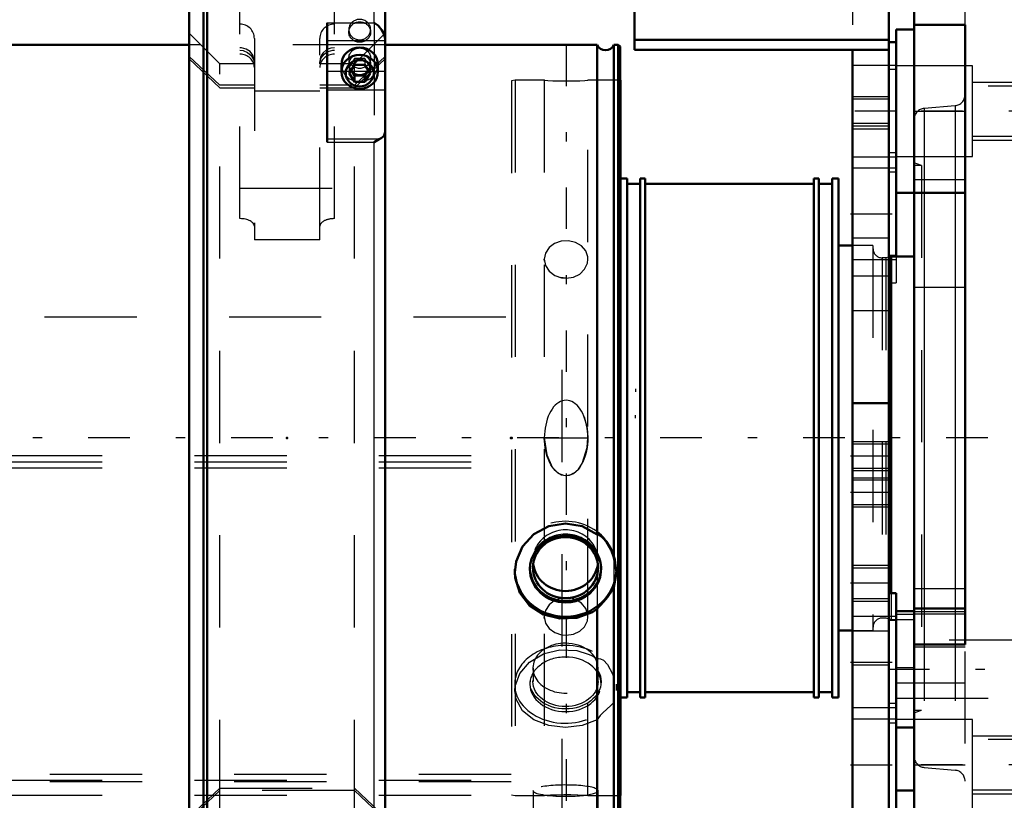
# Model space of a CAD drawing. Units: inches. Extents: x 19 to 243, y 19 to 234.
# Drawn here: x 75 to 86, y 165 to 174 of the extents above; entities that cross this region are included whole.
import ezdxf

# ---------------------------------------------------------------- set-up
doc = ezdxf.new("R2010")
doc.units = ezdxf.units.IN
doc.header["$MEASUREMENT"] = 0
doc.linetypes.add('Center', pattern=[1.5, 0.45, -0.5, 0.05, -0.5])
doc.linetypes.add('Dashed', pattern=[2, 1, -1])
for name, color, linetype, lineweight in [('2d ConnectionPoints', 7, 'Continuous', 50), ('AM_0', 7, 'Continuous', 50), ('AM_4', 3, 'Continuous', 25), ('AM_5', 3, 'Continuous', 25), ('AM_7', 7, 'Center', 25), ('AM_9', 6, 'Dashed', 25)]:
    doc.layers.add(name, color=color, linetype=linetype, lineweight=lineweight)

# ---------------------------------------------------------------- blocks, each defined once
blk = doc.blocks.new('118_0543204010_SH5_GS_0_in_LKQGH_1_1_GN_Wire_Rope_Hoist_900')
at = {"layer": 'AM_0'}
for p, q in [((81.809, 177.006), (81.809, 173.34)), ((84.565, 177.006), (84.565, 162.833)), ((81.809, 173.448), (84.565, 173.448)), ((81.809, 173.34), (84.565, 173.34)), ((84.171, 173.34), (84.171, 162.833)), ((84.643, 173.424), (84.565, 173.424)), ((84.643, 171.79), (84.643, 171.112)), ((84.565, 169.51), (84.171, 169.51)), ((84.643, 167.45), (84.565, 167.45)), ((84.643, 167.45), (84.643, 167.254)), ((84.643, 165.994), (84.643, 165.517))]:
    blk.add_line(p, q, dxfattribs=at)
at = {"layer": 'AM_4'}
for p, q in [((84.643, 172.225), (84.565, 172.225)), ((84.643, 171.112), (84.565, 171.112)), ((84.643, 166.252), (84.565, 166.252))]:
    blk.add_line(p, q, dxfattribs=at)
at = {"layer": 'AM_5'}
for p, q in [((84.171, 172.833), (84.565, 172.833)), ((84.171, 172.518), (84.565, 172.518)), ((84.171, 169.093), (84.565, 169.093)), ((84.171, 168.778), (84.565, 168.778)), ((84.171, 168.699), (84.565, 168.699)), ((84.171, 168.384), (84.565, 168.384)), ((84.171, 167.754), (84.565, 167.754)), ((84.171, 167.361), (84.565, 167.361))]:
    blk.add_line(p, q, dxfattribs=at)
at = {"layer": 'AM_7'}
for p, q in [((84.647, 172.676), (84.151, 172.676)), ((84.151, 171.562), (84.647, 171.562)), ((84.584, 168.935), (84.151, 168.935)), ((84.584, 168.542), (84.151, 168.542)), ((84.584, 167.557), (84.151, 167.557)), ((84.151, 166.702), (84.647, 166.702)), ((84.151, 165.589), (84.647, 165.589))]:
    blk.add_line(p, q, dxfattribs=at)
at = {"layer": 'AM_9'}
for p, q in [((84.171, 176.613), (84.171, 173.34)), ((84.643, 173.424), (84.643, 171.79)), ((84.643, 173.17), (84.171, 173.17)), ((84.643, 173.126), (84.565, 173.126)), ((84.565, 172.806), (84.171, 172.806)), ((84.171, 172.545), (84.565, 172.545)), ((84.565, 172.479), (84.171, 172.479)), ((84.171, 172.181), (84.643, 172.181)), ((84.643, 172.056), (84.171, 172.056)), ((84.643, 172.013), (84.565, 172.013)), ((84.565, 171.298), (84.171, 171.298)), ((84.643, 171.112), (84.643, 170.814)), ((84.171, 171.068), (84.643, 171.068)), ((84.565, 170.885), (84.171, 170.885)), ((84.565, 170.814), (84.643, 170.814)), ((84.565, 170.51), (84.171, 170.51)), ((84.565, 169.066), (84.171, 169.066)), ((84.171, 168.805), (84.565, 168.805)), ((84.565, 168.673), (84.171, 168.673)), ((84.171, 168.411), (84.565, 168.411)), ((84.565, 167.722), (84.171, 167.722)), ((84.171, 167.393), (84.565, 167.393)), ((84.643, 167.254), (84.643, 165.994)), ((84.643, 167.196), (84.171, 167.196)), ((84.643, 167.153), (84.565, 167.153)), ((84.565, 167.038), (84.171, 167.038)), ((84.565, 166.669), (84.171, 166.669)), ((84.171, 166.208), (84.643, 166.208)), ((84.643, 166.083), (84.171, 166.083)), ((84.643, 166.04), (84.565, 166.04)), ((84.643, 165.517), (84.643, 164.841))]:
    blk.add_line(p, q, dxfattribs=at)
blk = doc.blocks.new('119_0543003220_SH5_L2_0_in_LKQGH_1_1_GN_Wire_Rope_Hoist_900')
at = {"layer": 'AM_5'}
for p, q in [((81.817, 169.663), (81.817, 169.633)), ((81.817, 169.348), (81.817, 169.378))]:
    blk.add_line(p, q, dxfattribs=at)
at = {"layer": 'AM_9'}
for p, q in [((55.413, 170.447), (81.022, 170.447)), ((81.022, 164.871), (81.022, 170.447)), ((55.038, 168.942), (81.022, 168.942)), ((55.038, 168.875), (81.022, 168.875)), ((55.038, 168.808), (81.022, 168.808)), ((55.47, 165.488), (81.022, 165.488)), ((55.038, 165.422), (81.022, 165.422)), ((55.47, 165.407), (81.022, 165.407)), ((55.038, 165.259), (81.022, 165.259))]:
    blk.add_line(p, q, dxfattribs=at)
blk = doc.blocks.new('120_0543001430_SH5_G6_0_in_LKQGH_1_1_GN_Wire_Rope_Hoist_900')
at = {"layer": 'AM_0'}
for p, q in [((77.136, 174.201), (76.979, 174.201)), ((76.979, 164.064), (76.979, 174.201)), ((77.176, 174.24), (77.136, 174.201)), ((77.136, 173.908), (77.136, 174.201)), ((77.53, 174.24), (77.176, 174.24)), ((77.176, 173.945), (77.176, 174.24)), ((77.53, 174.24), (77.53, 173.868)), ((78.987, 174.24), (78.698, 174.24)), ((79.105, 164.196), (79.105, 174.122)), ((78.554, 173.868), (78.554, 174.054)), ((76.979, 173.908), (77.136, 173.908)), ((77.136, 173.881), (76.979, 173.881)), ((77.136, 173.908), (77.176, 173.945)), ((77.176, 173.918), (77.136, 173.881)), ((77.136, 164.064), (77.136, 173.881)), ((77.176, 173.945), (77.53, 173.945)), ((77.53, 173.918), (77.176, 173.918)), ((77.176, 164.025), (77.176, 173.918)), ((77.53, 173.868), (78.554, 173.868)), ((78.554, 173.945), (78.987, 173.945)), ((78.987, 173.918), (78.554, 173.918)), ((78.475, 173.633), (78.475, 172.339)), ((78.632, 173.181), (78.632, 173.102)), ((78.772, 173.179), (78.716, 173.087)), ((78.736, 173.121), (78.772, 173.062)), ((78.772, 173.179), (78.886, 173.179)), ((78.943, 173.087), (78.886, 173.179)), ((78.886, 173.062), (78.922, 173.121)), ((79.026, 173.102), (79.026, 173.181)), ((78.716, 173.087), (78.772, 172.994)), ((78.772, 173.062), (78.886, 173.062)), ((78.772, 173.062), (78.772, 172.994)), ((78.886, 172.994), (78.943, 173.087)), ((78.886, 173.062), (78.886, 172.994)), ((78.772, 172.994), (78.886, 172.994)), ((76.979, 164.064), (77.136, 164.064)), ((77.136, 164.064), (77.176, 164.025)), ((78.475, 164.121), (78.475, 164.025)), ((78.475, 164.119), (79.009, 164.119)), ((79.047, 164.126), (79.009, 164.119)), ((77.176, 164.025), (78.475, 164.025))]:
    blk.add_line(p, q, dxfattribs=at)
for points in [[(78.987, 173.945), (79.012, 173.943), (79.049, 173.929), (79.079, 173.904), (79.098, 173.871), (79.105, 173.835), (79.105, 173.834)], [(79.105, 173.807), (79.104, 173.822), (79.092, 173.857), (79.069, 173.887), (79.036, 173.908), (78.998, 173.918), (78.987, 173.918)], [(79.105, 173.454), (79.103, 173.475), (79.094, 173.509), (79.07, 173.554), (79.028, 173.603), (78.987, 173.632), (78.987, 173.633)], [(78.987, 172.339), (78.987, 172.339), (79.04, 172.373), (79.047, 172.376)], [(79.047, 172.376), (79.06, 172.382), (79.09, 172.405), (79.105, 172.446)], [(79.105, 164.196), (79.103, 164.181), (79.084, 164.149), (79.058, 164.13), (79.047, 164.126)], [(79.009, 164.119), (79.007, 164.119), (78.987, 164.121), (78.987, 164.121)]]:
    blk.add_lwpolyline(points, dxfattribs=at)
blk.add_arc((78.987, 174.122), 0.118, 0, 90, dxfattribs=at)
for centre, major_axis, start_param, end_param in [((78.829, 173.181), (-0.197, 0), 3.141593, 6.283185), ((78.829, 164.275), (-0.197, 0), 1.007756, 2.133837), ((78.829, 164.26), (-0.152, 0), 1.406284, 1.735309)]:
    blk.add_ellipse(centre, major_axis=major_axis, ratio=0.939693, start_param=start_param, end_param=end_param, dxfattribs=at)
for centre, major_axis in [((78.829, 173.102), (-0.197, 0)), ((78.829, 173.087), (0.152, 0))]:
    blk.add_ellipse(centre, major_axis=major_axis, ratio=0.939693, dxfattribs=at)
at = {"layer": 'AM_4'}
for p, q in [((78.987, 173.945), (78.987, 174.24)), ((78.987, 173.633), (78.987, 173.918)), ((78.475, 173.633), (78.987, 173.633)), ((78.475, 173.44), (79.105, 173.44)), ((78.475, 173.109), (78.632, 173.109)), ((79.026, 173.109), (79.105, 173.109)), ((78.475, 172.907), (79.105, 172.907)), ((78.475, 172.376), (79.047, 172.376)), ((78.475, 172.339), (78.987, 172.339)), ((78.987, 164.121), (78.987, 172.339)), ((78.475, 164.121), (78.987, 164.121))]:
    blk.add_line(p, q, dxfattribs=at)
at = {"layer": 'AM_9'}
for p, q in [((78.554, 174.054), (78.554, 174.24)), ((78.698, 174.24), (78.554, 174.24)), ((77.136, 173.908), (77.136, 173.881)), ((77.176, 173.945), (77.176, 173.918)), ((77.53, 171.511), (77.53, 173.868)), ((78.554, 171.511), (78.554, 173.868)), ((78.987, 173.945), (78.987, 173.918)), ((78.711, 173.56), (78.711, 173.533)), ((78.947, 173.533), (78.947, 173.56)), ((78.987, 173.633), (78.987, 172.339)), ((77.313, 173.188), (76.979, 173.522)), ((77.688, 173.463), (77.688, 171.281)), ((78.396, 171.281), (78.396, 173.463)), ((79.105, 173.522), (78.771, 173.188)), ((77.313, 172.956), (76.979, 173.27)), ((76.979, 173.243), (77.313, 172.929)), ((78.711, 173.25), (78.711, 173.181)), ((78.772, 173.247), (78.716, 173.154)), ((79.105, 173.27), (78.771, 172.956)), ((78.771, 172.929), (79.105, 173.243)), ((78.886, 173.247), (78.772, 173.247)), ((78.772, 173.247), (78.772, 173.179)), ((78.943, 173.154), (78.886, 173.247)), ((78.886, 173.247), (78.886, 173.179)), ((78.947, 173.181), (78.947, 173.25)), ((77.688, 173.188), (77.313, 173.188)), ((77.313, 165.077), (77.313, 173.188)), ((78.771, 173.188), (78.396, 173.188)), ((78.716, 173.154), (78.716, 173.087)), ((78.716, 173.154), (78.736, 173.121)), ((78.771, 165.077), (78.771, 173.188)), ((78.922, 173.121), (78.943, 173.154)), ((78.943, 173.154), (78.943, 173.087)), ((78.632, 173.109), (79.026, 173.109)), ((77.688, 172.956), (77.313, 172.956)), ((77.313, 172.929), (77.688, 172.929)), ((78.771, 172.956), (78.396, 172.956)), ((78.396, 172.929), (78.771, 172.929)), ((78.396, 172.892), (77.688, 172.892)), ((77.53, 171.839), (78.554, 171.839)), ((78.396, 171.281), (77.688, 171.281)), ((76.979, 165.022), (77.313, 165.336)), ((77.313, 165.336), (78.771, 165.336)), ((78.771, 165.336), (79.105, 165.022)), ((77.313, 165.309), (76.979, 164.995)), ((78.771, 165.309), (77.313, 165.309)), ((79.105, 164.995), (78.771, 165.309)), ((76.979, 164.743), (77.313, 165.077)), ((77.313, 165.077), (78.771, 165.077)), ((78.771, 165.077), (79.105, 164.743)), ((77.995, 164.629), (78.146, 164.756)), ((78.146, 164.756), (78.146, 164.562)), ((78.146, 164.756), (78.449, 164.756)), ((78.449, 164.756), (78.449, 164.562)), ((78.449, 164.756), (78.601, 164.629)), ((78.711, 164.732), (78.711, 164.705)), ((78.947, 164.705), (78.947, 164.732)), ((77.995, 164.629), (77.995, 164.435)), ((78.146, 164.501), (77.995, 164.629)), ((78.14, 164.665), (78.14, 164.629)), ((78.601, 164.629), (78.449, 164.501)), ((78.455, 164.629), (78.455, 164.665)), ((79.105, 164.667), (78.475, 164.667)), ((78.475, 164.667), (78.475, 164.121)), ((78.475, 164.657), (79.105, 164.657)), ((78.601, 164.629), (78.601, 164.435)), ((78.071, 164.486), (77.995, 164.435)), ((78.146, 164.562), (78.071, 164.486)), ((78.298, 164.549), (78.146, 164.562)), ((78.146, 164.501), (78.146, 164.308)), ((78.449, 164.501), (78.146, 164.501)), ((78.449, 164.562), (78.298, 164.549)), ((78.525, 164.486), (78.449, 164.562)), ((78.449, 164.501), (78.449, 164.308)), ((78.475, 164.563), (79.105, 164.563)), ((78.601, 164.435), (78.525, 164.486)), ((77.136, 164.384), (76.979, 164.384)), ((77.176, 164.347), (77.136, 164.384)), ((77.995, 164.435), (78.071, 164.358)), ((78.062, 164.422), (78.062, 164.353)), ((78.525, 164.358), (78.601, 164.435)), ((78.534, 164.353), (78.534, 164.422)), ((78.711, 164.423), (78.711, 164.354)), ((78.772, 164.42), (78.716, 164.327)), ((78.886, 164.42), (78.772, 164.42)), ((78.772, 164.42), (78.772, 164.352)), ((78.943, 164.327), (78.886, 164.42)), ((78.886, 164.42), (78.886, 164.352)), ((78.947, 164.354), (78.947, 164.423)), ((76.979, 164.357), (77.136, 164.357)), ((77.136, 164.357), (77.176, 164.32)), ((78.987, 164.347), (77.176, 164.347)), ((77.176, 164.32), (78.987, 164.32)), ((77.865, 164.343), (77.865, 164.122)), ((78.071, 164.358), (78.146, 164.308)), ((78.146, 164.308), (78.298, 164.295)), ((78.298, 164.295), (78.449, 164.308)), ((78.449, 164.308), (78.475, 164.322)), ((78.475, 164.322), (78.525, 164.358)), ((78.632, 164.354), (78.632, 164.275)), ((78.772, 164.352), (78.716, 164.26)), ((78.716, 164.327), (78.716, 164.26)), ((78.716, 164.327), (78.772, 164.235)), ((78.731, 164.122), (78.731, 164.343)), ((78.772, 164.352), (78.886, 164.352)), ((78.943, 164.26), (78.886, 164.352)), ((78.886, 164.235), (78.943, 164.327)), ((78.943, 164.327), (78.943, 164.26)), ((79.023, 164.352), (78.987, 164.347)), ((79.026, 164.275), (79.026, 164.354)), ((78.475, 164.233), (79.105, 164.233)), ((78.716, 164.26), (78.772, 164.167)), ((78.772, 164.235), (78.886, 164.235)), ((78.772, 164.235), (78.772, 164.167)), ((78.772, 164.167), (78.886, 164.167)), ((78.886, 164.167), (78.943, 164.26)), ((78.886, 164.235), (78.886, 164.167)), ((78.01, 164.112), (78.01, 164.078)), ((78.14, 164.078), (78.14, 164.061)), ((78.455, 164.061), (78.455, 164.078)), ((78.475, 164.132), (78.987, 164.132)), ((78.475, 164.129), (79.013, 164.129)), ((78.475, 164.126), (79.047, 164.126)), ((78.585, 164.078), (78.585, 164.112)), ((78.167, 164.018), (78.19, 164.001)), ((78.406, 164.001), (78.429, 164.018))]:
    blk.add_line(p, q, dxfattribs=at)
for points in [[(77.688, 173.215), (77.686, 173.233), (77.671, 173.281), (77.64, 173.321), (77.597, 173.349), (77.546, 173.363), (77.53, 173.363)], [(77.53, 173.336), (77.566, 173.333), (77.614, 173.313), (77.654, 173.28), (77.679, 173.237), (77.688, 173.188)], [(78.474, 173.343), (78.469, 173.34), (78.429, 173.306), (78.404, 173.263), (78.396, 173.215)], [(78.554, 173.363), (78.517, 173.359), (78.474, 173.343)], [(78.474, 173.316), (78.486, 173.322), (78.537, 173.336), (78.554, 173.336)], [(78.396, 173.188), (78.397, 173.205), (78.412, 173.253), (78.443, 173.293), (78.474, 173.316)], [(78.298, 164.744), (78.246, 164.739), (78.199, 164.726), (78.164, 164.706), (78.144, 164.682), (78.14, 164.665)], [(78.455, 164.665), (78.455, 164.666), (78.446, 164.692), (78.42, 164.715), (78.38, 164.732), (78.331, 164.742), (78.298, 164.744)], [(78.14, 164.665), (78.141, 164.657), (78.156, 164.632), (78.187, 164.612), (78.23, 164.598), (78.281, 164.592), (78.334, 164.593), (78.383, 164.603), (78.422, 164.619), (78.447, 164.641), (78.455, 164.665)], [(78.987, 164.32), (78.998, 164.32), (79.037, 164.33), (79.058, 164.342), (79.085, 164.369), (79.101, 164.403), (79.105, 164.431)], [(79.105, 164.458), (79.105, 164.453), (79.097, 164.417), (79.076, 164.385), (79.058, 164.369), (79.023, 164.352)], [(79.014, 164.129), (79.044, 164.133), (79.079, 164.154), (79.098, 164.182), (79.105, 164.211), (79.105, 164.219)]]:
    blk.add_lwpolyline(points, dxfattribs=at)
for centre, start, end in [((77.53, 173.463), 0, 90), ((78.554, 173.463), 90, 180)]:
    blk.add_arc(centre, 0.157, start, end, dxfattribs=at)
for centre, major_axis, ratio, start_param, end_param in [((78.829, 173.56), (0.118, 0), 0.939693, 1.570796, 6.283185), ((78.829, 173.56), (0.118, 0), 0.939693, 0, 1.570796), ((77.53, 173.148), (-0.157, 0), 0.927184, 3.141593, 4.712389), ((78.554, 173.148), (-0.157, 0), 0.927184, 4.712389, 6.283185), ((78.829, 173.181), (-0.197, 0), 0.939693, 0, 3.141593), ((77.53, 171.427), (0.157, 0), 0.529919, 0, 1.570796), ((78.554, 171.427), (0.157, 0), 0.529919, 1.570796, 3.141593), ((78.829, 164.732), (0.118, 0), 0.939693, 1.570796, 3.141593), ((78.829, 164.732), (0.118, 0), 0.939693, 0, 1.570796), ((78.298, 164.629), (0.157, 0), 0.48481, 0, 3.141593), ((78.829, 164.732), (0.118, 0), 0.939693, 3.141593, 6.283185), ((78.298, 164.629), (0.157, 0), 0.48481, 3.141593, 6.283185), ((78.298, 164.343), (0.433, 0), 0.48481, 2.34594, 3.141593), ((78.298, 164.353), (0.421, 0), 0.48481, 2.373791, 3.173309), ((78.298, 164.353), (0.421, 0), 0.48481, 3.173309, 7.402272), ((78.298, 164.353), (0.421, 0), 0.48481, 2.006009, 2.373791), ((78.298, 164.343), (0.433, 0), 0.48481, 2.006744, 2.34594), ((78.298, 164.422), (0.262, 0), 0.48481, 1.570796, 3.665191), ((78.298, 164.422), (0.236, 0), 0.48481, 1.570796, 3.141593), ((78.298, 164.422), (0.236, 0), 0.48481, 3.141593, 7.853982), ((78.298, 164.353), (0.236, 0), 0.48481, 5.560451, 9.424778), ((78.298, 164.343), (0.433, 0), 0.48481, 1.616141, 2.006744), ((78.298, 164.353), (0.421, 0), 0.48481, 1.678515, 2.006009), ((78.298, 164.353), (0.421, 0), 0.48481, 1.119087, 1.678515), ((78.298, 164.343), (0.433, 0), 0.48481, 0.795653, 1.616141), ((78.298, 164.422), (0.262, 0), 0.48481, 5.759587, 7.853982), ((78.298, 164.343), (0.433, 0), 0.48481, 0.608151, 0.795653), ((78.829, 164.275), (-0.197, 0), 0.939693, 2.133837, 7.290941), ((78.298, 164.343), (0.433, 0), 0.48481, 5.634016, 6.891336), ((78.829, 164.26), (-0.152, 0), 0.939693, 1.735309, 7.689469), ((78.298, 164.343), (0.433, 0), 0.48481, 3.141593, 5.634016), ((78.298, 164.112), (0.421, 0), 0.48481, -4.053728, -3.772787), ((78.298, 164.112), (0.421, 0), 0.48481, -4.329556, -4.053728), ((78.298, 164.353), (0.236, 0), 0.48481, 3.141593, 3.812393), ((78.298, 164.422), (0.262, 0), 0.48481, 3.665191, 5.759587), ((78.298, 164.353), (0.236, 0), 0.48481, 3.812393, 5.383034), ((78.298, 164.112), (0.421, 0), 0.48481, -4.426083, -4.329556), ((78.298, 164.112), (0.421, 0), 0.48481, 1.262984, 1.857102), ((78.298, 164.112), (0.421, 0), 0.48481, 0.048948, 1.262984), ((78.298, 164.353), (0.236, 0), 0.48481, -0.900151, -0.722734), ((78.298, 164.112), (0.421, 0), 0.48481, 2.510399, 3.582019), ((78.298, 164.112), (0.287, 0), 0.48481, 1.570796, 3.141593), ((78.298, 164.078), (0.287, 0), 0.48481, 1.570796, 3.141593), ((78.298, 164.078), (0.157, 0), 0.48481, 1.570796, 3.141593), ((78.298, 164.078), (0.157, 0), 0.48481, 3.141593, 7.853982), ((78.298, 164.112), (0.287, 0), 0.48481, 0, 1.570796), ((78.298, 164.078), (0.287, 0), 0.48481, 0, 1.570796), ((78.298, 164.112), (0.421, 0), 0.48481, 3.70822, 6.332133), ((78.298, 164.112), (0.287, 0), 0.48481, 3.141593, 6.283185), ((78.298, 164.078), (0.287, 0), 0.48481, 3.141593, 6.283185), ((78.298, 164.061), (0.157, 0), 0.48481, 3.729125, 9.424778), ((78.298, 164.061), (0.157, 0), 0.48481, 3.141593, 3.627609), ((78.298, 164.036), (0.13, 0), 0.48481, 1.570796, 3.729125), ((78.298, 164.036), (0.13, 0), 0.48481, 3.729125, 7.853982), ((78.298, 164.112), (0.421, 0), 0.48481, 3.582019, 3.70822), ((78.298, 164.061), (0.157, 0), 0.48481, 3.627609, 3.729125)]:
    blk.add_ellipse(centre, major_axis=major_axis, ratio=ratio, start_param=start_param, end_param=end_param, dxfattribs=at)
for centre, major_axis, ratio in [((78.829, 173.533), (-0.118, 0), 0.939693), ((78.829, 173.25), (-0.118, 0), 0.939693), ((78.829, 173.181), (-0.118, 0), 0.939693), ((78.829, 164.705), (-0.118, 0), 0.939693), ((78.829, 164.354), (-0.197, 0), 0.939693), ((78.829, 164.423), (-0.118, 0), 0.939693), ((78.829, 164.354), (-0.118, 0), 0.939693), ((78.298, 164.122), (0.433, 0), 0.48481)]:
    blk.add_ellipse(centre, major_axis=major_axis, ratio=ratio, dxfattribs=at)
blk = doc.blocks.new('125_2527097300_SH5_0_in_LKQGH_1_1_GN_Wire_Rope_Hoist_900')
at = {"layer": 'AM_0'}
for p, q in [((84.84, 151.062), (84.84, 175.865)), ((84.643, 171.79), (84.643, 173.562)), ((84.84, 173.562), (84.643, 173.562)), ((85.391, 173.612), (84.84, 173.612)), ((85.391, 166.892), (85.391, 173.612)), ((81.657, 173.01), (81.651, 173.01)), ((81.657, 173.01), (81.657, 165.255)), ((81.728, 171.947), (81.657, 171.947)), ((81.728, 171.947), (81.728, 166.318)), ((81.925, 171.947), (81.87, 171.947)), ((81.87, 171.947), (81.87, 166.318)), ((81.925, 171.947), (81.925, 166.318)), ((83.807, 171.947), (83.752, 171.947)), ((83.752, 171.947), (83.752, 166.318)), ((83.807, 171.947), (83.807, 166.318)), ((84.019, 171.947), (83.949, 171.947)), ((83.949, 171.947), (83.949, 166.318)), ((84.019, 171.947), (84.019, 166.318)), ((81.87, 171.888), (81.728, 171.888)), ((83.752, 171.888), (81.925, 171.888)), ((83.949, 171.888), (83.807, 171.888)), ((84.643, 171.79), (85.391, 171.79)), ((84.171, 171.219), (84.019, 171.219)), ((84.59, 171.101), (84.565, 171.094)), ((84.84, 171.101), (84.59, 171.101)), ((84.59, 171.101), (84.59, 167.45)), ((84.84, 167.254), (84.643, 167.254)), ((84.643, 165.994), (84.643, 167.254)), ((84.84, 167.282), (85.391, 167.282)), ((84.019, 167.046), (84.171, 167.046)), ((84.84, 166.892), (85.391, 166.892)), ((81.657, 166.318), (81.728, 166.318)), ((81.728, 166.377), (81.87, 166.377)), ((81.87, 166.318), (81.925, 166.318)), ((81.925, 166.377), (83.752, 166.377)), ((83.752, 166.318), (83.807, 166.318)), ((83.807, 166.377), (83.949, 166.377)), ((83.949, 166.318), (84.019, 166.318)), ((84.643, 165.994), (84.84, 165.994)), ((84.643, 165.589), (84.643, 161.582)), ((81.651, 165.255), (81.657, 165.255)), ((84.84, 165.31), (84.643, 165.31))]:
    blk.add_line(p, q, dxfattribs=at)
at = {"layer": 'AM_4'}
for p, q in [((84.84, 171.936), (85.391, 171.936)), ((84.948, 171.79), (84.948, 167.282)), ((85.284, 171.79), (85.284, 167.282)), ((84.84, 167.252), (85.391, 167.252))]:
    blk.add_line(p, q, dxfattribs=at)
at = {"layer": 'AM_5'}
for p, q in [((85.47, 172.991), (86.643, 172.991)), ((85.47, 172.361), (86.643, 172.361)), ((85.47, 165.904), (86.643, 165.904)), ((85.47, 165.274), (86.643, 165.274))]:
    blk.add_line(p, q, dxfattribs=at)
at = {"layer": 'AM_7'}
for p, q in [((81.067, 173.398), (81.067, 164.867)), ((86.915, 172.676), (84.535, 172.676)), ((84.555, 166.624), (86.496, 166.624)), ((86.915, 165.589), (84.535, 165.589))]:
    blk.add_line(p, q, dxfattribs=at)
at = {"layer": 'AM_9'}
for p, q in [((85.391, 173.612), (85.391, 175.865)), ((85.47, 173.168), (84.643, 173.168)), ((85.47, 172.184), (85.47, 173.168)), ((80.515, 173.01), (80.476, 173.004)), ((80.476, 173.004), (80.476, 165.262)), ((80.833, 173.01), (80.515, 173.01)), ((80.515, 173.01), (80.515, 165.255)), ((80.83, 173.01), (80.83, 165.255)), ((81.303, 165.255), (81.303, 173.01)), ((81.651, 173.01), (81.303, 173.01)), ((86.643, 172.948), (85.47, 172.948)), ((85.284, 172.735), (84.948, 172.706)), ((84.948, 172.706), (84.948, 171.79)), ((85.284, 172.735), (85.284, 171.79)), ((84.84, 172.676), (85.391, 172.676)), ((85.47, 172.403), (86.643, 172.403)), ((84.643, 172.184), (85.47, 172.184)), ((84.919, 172.085), (84.84, 172.114)), ((84.919, 172.085), (84.84, 172.085)), ((84.919, 172.085), (84.919, 166.18)), ((84.393, 171.219), (84.171, 171.219)), ((84.393, 171.219), (84.393, 167.046)), ((84.565, 171.094), (84.532, 171.085)), ((80.832, 171.048), (80.83, 171.072)), ((84.532, 171.085), (84.492, 171.085)), ((84.492, 171.085), (84.492, 167.18)), ((84.532, 171.085), (84.532, 167.18)), ((81.067, 170.863), (81.002, 170.871)), ((84.84, 170.766), (85.391, 170.766)), ((84.84, 167.499), (85.391, 167.499)), ((84.59, 167.45), (84.59, 167.164)), ((84.948, 167.282), (84.948, 165.559)), ((85.284, 167.282), (85.284, 165.53)), ((80.832, 167.17), (80.83, 167.194)), ((84.492, 167.18), (84.532, 167.18)), ((84.532, 167.18), (84.59, 167.164)), ((84.59, 167.164), (84.84, 167.164)), ((84.643, 167.22), (84.84, 167.22)), ((84.84, 167.224), (85.391, 167.224)), ((84.171, 167.046), (84.393, 167.046)), ((86.218, 166.939), (84.643, 166.939)), ((84.84, 166.869), (85.391, 166.869)), ((85.391, 163.818), (85.391, 166.892)), ((84.84, 166.641), (84.643, 166.641)), ((85.391, 166.475), (84.643, 166.475)), ((84.643, 166.309), (86.218, 166.309)), ((85.47, 166.081), (84.643, 166.081)), ((84.84, 166.18), (84.919, 166.18)), ((84.84, 166.151), (84.919, 166.18)), ((85.47, 165.097), (85.47, 166.081)), ((84.643, 165.589), (84.643, 165.994)), ((86.643, 165.862), (85.47, 165.862)), ((84.84, 165.589), (85.391, 165.589)), ((84.948, 165.559), (85.284, 165.53)), ((80.476, 165.262), (80.515, 165.255)), ((80.515, 165.255), (80.833, 165.255)), ((80.872, 165.257), (80.83, 165.255)), ((81.303, 165.255), (81.253, 165.257)), ((81.303, 165.255), (81.651, 165.255)), ((85.47, 165.317), (86.643, 165.317))]:
    blk.add_line(p, q, dxfattribs=at)
for points in [[(80.83, 173.01), (80.837, 173.01), (80.867, 173.008), (80.921, 173.006), (80.99, 173.004), (81.069, 173.003), (81.146, 173.004), (81.215, 173.006), (81.268, 173.009), (81.297, 173.01), (81.303, 173.01)], [(81.303, 171.072), (81.301, 171.095), (81.279, 171.16), (81.233, 171.215), (81.168, 171.253), (81.092, 171.271), (81.013, 171.267), (80.94, 171.242), (80.881, 171.197), (80.843, 171.137), (80.83, 171.071)], [(80.83, 171.071), (80.83, 171.07), (80.844, 171.002), (80.883, 170.941), (80.943, 170.895), (81.016, 170.868), (81.067, 170.863)], [(81.067, 170.863), (81.145, 170.875), (81.214, 170.909), (81.267, 170.962), (81.297, 171.026), (81.303, 171.072)], [(81.303, 169.133), (81.302, 169.168), (81.299, 169.204), (81.295, 169.238), (81.289, 169.272), (81.281, 169.305), (81.271, 169.337), (81.26, 169.367), (81.248, 169.396), (81.234, 169.422), (81.218, 169.446), (81.202, 169.468), (81.185, 169.487), (81.166, 169.503), (81.147, 169.517), (81.128, 169.528), (81.108, 169.535), (81.087, 169.54), (81.067, 169.542), (81.046, 169.54), (81.026, 169.535), (81.006, 169.528), (80.986, 169.517), (80.967, 169.503), (80.949, 169.487), (80.931, 169.468), (80.915, 169.446), (80.9, 169.422), (80.886, 169.396), (80.873, 169.367), (80.862, 169.337), (80.853, 169.305), (80.845, 169.272), (80.838, 169.238), (80.834, 169.204), (80.831, 169.168), (80.83, 169.133)], [(81.262, 169.363), (81.295, 169.238), (81.303, 169.133), (81.303, 169.133)], [(80.83, 169.133), (80.83, 169.133), (80.83, 169.133), (80.856, 169.133), (80.916, 169.133), (80.972, 169.133), (81.018, 169.133), (81.058, 169.133), (81.073, 169.133)], [(80.949, 168.778), (80.932, 168.797), (80.915, 168.818), (80.9, 168.842), (80.886, 168.869), (80.874, 168.897), (80.862, 168.927), (80.853, 168.958), (80.845, 168.991), (80.839, 169.025), (80.834, 169.06), (80.831, 169.096), (80.83, 169.131), (80.83, 169.133)], [(80.83, 169.133), (80.83, 169.132), (80.856, 168.949), (80.916, 168.817), (80.972, 168.758), (81.018, 168.732), (81.058, 168.724), (81.104, 168.729), (81.145, 168.747), (81.2, 168.795), (81.24, 168.854), (81.295, 169.027), (81.303, 169.132), (81.303, 169.133)], [(80.83, 169.133), (80.83, 169.132), (80.838, 169.133), (80.893, 169.133), (80.933, 169.133), (80.989, 169.133), (81.03, 169.133), (81.076, 169.133), (81.116, 169.133), (81.162, 169.133), (81.218, 169.133), (81.283, 169.133), (81.303, 169.133), (81.303, 169.133), (81.303, 169.133)], [(81.303, 169.133), (81.302, 169.097), (81.299, 169.061), (81.295, 169.027), (81.289, 168.993), (81.281, 168.96), (81.271, 168.928), (81.26, 168.898), (81.248, 168.87), (81.245, 168.865)], [(81.245, 168.865), (81.231, 168.839), (81.216, 168.815), (81.199, 168.794), (81.182, 168.775), (81.163, 168.759), (81.144, 168.746), (81.124, 168.736), (81.104, 168.729), (81.084, 168.724), (81.063, 168.723), (81.042, 168.726), (81.022, 168.731), (81.002, 168.739), (80.982, 168.75), (80.963, 168.765), (80.949, 168.778)], [(81.303, 167.194), (81.301, 167.217), (81.279, 167.284), (81.233, 167.341), (81.168, 167.381), (81.092, 167.401), (81.013, 167.396), (80.94, 167.369), (80.881, 167.321), (80.843, 167.26), (80.83, 167.194)], [(80.83, 167.194), (80.83, 167.192), (80.844, 167.125), (80.883, 167.066), (80.943, 167.022), (81.016, 166.997), (81.067, 166.993)], [(81.067, 166.993), (81.145, 167.004), (81.214, 167.036), (81.267, 167.086), (81.297, 167.149), (81.303, 167.194)], [(81.253, 165.257), (81.251, 165.257), (81.192, 165.26), (81.119, 165.261), (81.04, 165.262), (80.964, 165.26), (80.899, 165.258), (80.872, 165.257)]]:
    blk.add_lwpolyline(points, dxfattribs=at)
for centre, radius, start, end in [((85.273, 172.853), 0.118, 275, 360), ((84.958, 172.588), 0.118, 95, 180), ((84.492, 171.184), 0.0984, 180, 270), ((84.492, 167.081), 0.0984, 90, 180), ((84.958, 165.677), 0.118, 180, 265), ((85.273, 165.412), 0.118, 0, 85)]:
    blk.add_arc(centre, radius, start, end, dxfattribs=at)
blk = doc.blocks.new('126_0543416040_SH5_L2_G6_75_0_in_LKQGH_1_1_GN_Wire_Rope_Hoist_900')
at = {"layer": 'AM_0'}
for p, q in [((76.979, 173.394), (57.203, 173.394)), ((81.403, 173.394), (79.105, 173.394)), ((81.403, 168.087), (81.403, 173.394)), ((81.631, 173.394), (81.584, 173.394)), ((81.584, 167.837), (81.584, 173.394)), ((81.651, 173.375), (81.631, 173.394)), ((81.631, 164.871), (81.631, 173.394)), ((81.651, 164.89), (81.651, 173.375)), ((81.584, 167.515), (81.611, 167.675)), ((81.584, 164.969), (81.584, 167.515)), ((81.403, 165.032), (81.403, 167.278))]:
    blk.add_line(p, q, dxfattribs=at)
for points in [[(81.403, 168.087), (81.242, 168.174), (81.06, 168.205), (80.879, 168.174), (80.718, 168.088), (80.595, 167.955), (80.524, 167.791), (80.51, 167.675)], [(81.584, 167.837), (81.554, 167.919), (81.504, 168.006), (81.468, 168.047), (81.437, 168.073), (81.416, 168.084), (81.403, 168.087)], [(81.611, 167.675), (81.611, 167.685), (81.584, 167.837)], [(80.51, 167.675), (80.513, 167.617), (80.564, 167.454), (80.669, 167.317), (80.82, 167.219), (80.998, 167.173), (81.182, 167.182), (81.351, 167.244), (81.403, 167.278)], [(81.403, 167.278), (81.419, 167.298), (81.438, 167.32), (81.471, 167.355), (81.516, 167.407), (81.568, 167.485), (81.584, 167.515)]]:
    blk.add_lwpolyline(points, dxfattribs=at)
blk.add_arc((81.493, 173.434), 0.0984, 203.5782, 336.4218, dxfattribs=at)
for centre, major_axis, start_param, end_param in [((81.06, 167.711), (0.386, 0), 4.712389, 9.424778), ((81.06, 167.711), (0.551, 0), 3.141593, 4.712389), ((81.06, 167.726), (0.386, 0), 3.162578, 6.2622), ((81.06, 167.711), (0.386, 0), 3.141593, 4.712389), ((81.06, 167.804), (0.353, 0), 3.259056, 4.712389), ((81.06, 167.804), (0.353, 0), 4.712389, 6.165722), ((81.06, 167.711), (0.551, 0), 4.712389, 6.283185)]:
    blk.add_ellipse(centre, major_axis=major_axis, ratio=0.939693, start_param=start_param, end_param=end_param, dxfattribs=at)
blk.add_ellipse((81.06, 167.726), major_axis=(0.353, 0), ratio=0.939693, dxfattribs=at)
at = {"layer": 'AM_7'}
blk.add_line((85.637, 169.133), (52.751, 169.133), dxfattribs=at)
at = {"layer": 'AM_9'}
for p, q in [((79.105, 173.394), (76.979, 173.394)), ((81.403, 168.087), (81.403, 167.278)), ((80.708, 167.804), (80.708, 167.726)), ((81.413, 167.726), (81.413, 167.804)), ((81.584, 167.829), (81.584, 167.51)), ((80.51, 167.711), (80.51, 167.675)), ((80.675, 167.726), (80.675, 167.711)), ((81.446, 167.711), (81.446, 167.726)), ((81.611, 167.675), (81.611, 167.711)), ((80.708, 166.636), (80.708, 166.49)), ((81.413, 166.49), (81.413, 166.636)), ((80.51, 166.461), (80.51, 166.394)), ((80.675, 166.49), (80.675, 166.461)), ((81.446, 166.461), (81.446, 166.49)), ((81.611, 166.393), (81.611, 166.461)), ((80.708, 165.308), (80.708, 165.084)), ((81.413, 165.084), (81.413, 165.308))]:
    blk.add_line(p, q, dxfattribs=at)
for points in [[(80.83, 166.795), (80.998, 166.835), (81.182, 166.826), (81.306, 166.789)], [(80.51, 166.393), (80.513, 166.44), (80.564, 166.579), (80.669, 166.701), (80.82, 166.791), (80.83, 166.795)], [(81.306, 166.789), (81.351, 166.768), (81.403, 166.737)], [(81.403, 166.737), (81.419, 166.742), (81.438, 166.739), (81.471, 166.721), (81.516, 166.674), (81.568, 166.576), (81.584, 166.526)], [(81.403, 166.077), (81.242, 166.015), (81.06, 165.994), (80.879, 166.015), (80.718, 166.077), (80.595, 166.174), (80.524, 166.3), (80.51, 166.393)], [(81.584, 166.264), (81.554, 166.236), (81.504, 166.189), (81.468, 166.156), (81.437, 166.124), (81.416, 166.098), (81.403, 166.077)]]:
    blk.add_lwpolyline(points, dxfattribs=at)
for centre, major_axis, ratio, start_param, end_param in [((81.06, 167.711), (0.551, 0), 0.939693, 0, 3.141593), ((81.06, 167.804), (0.353, 0), 0.939693, 6.165722, 9.424778), ((81.06, 167.726), (0.386, 0), 0.939693, 0, 3.141593), ((81.06, 167.804), (0.353, 0), 0.939693, 3.141593, 3.259056), ((81.06, 167.726), (0.386, 0), 0.939693, 3.141593, 3.162578), ((81.06, 167.726), (0.386, 0), 0.939693, 6.2622, 6.283185), ((81.06, 166.461), (0.551, 0), 0.766044, 1.570796, 3.141593), ((81.06, 166.461), (0.551, 0), 0.766044, 3.141593, 7.853982), ((81.06, 166.636), (0.353, 0), 0.766044, 1.570796, 6.283185), ((81.06, 166.636), (0.353, 0), 0.766044, 0, 1.570796), ((81.06, 166.461), (0.386, 0), 0.766044, 1.570796, 3.141593), ((81.06, 166.461), (0.386, 0), 0.766044, 0, 1.570796), ((81.06, 166.461), (0.386, 0), 0.766044, 3.141593, 6.283185), ((81.06, 165.308), (0.353, 0), 0.173648, 4.712389, 9.424778), ((81.06, 165.308), (0.353, 0), 0.173648, 3.141593, 4.712389)]:
    blk.add_ellipse(centre, major_axis=major_axis, ratio=ratio, start_param=start_param, end_param=end_param, dxfattribs=at)
for major_axis in [(0.386, 0), (0.353, 0)]:
    blk.add_ellipse((81.06, 166.49), major_axis=major_axis, ratio=0.766044, dxfattribs=at)

msp = doc.modelspace()

# ---------------------------------------------------------------- linework, layer by layer
at = {"layer": '2d ConnectionPoints'}
for p in [(84.64326, 172.67586), (78.04191, 169.13253), (78.04191, 169.13253), (80.46991, 169.13253), (80.4761, 169.13253)]:
    msp.add_point(p, dxfattribs=at)

# ---------------------------------------------------------------- block references
for name in ['118_0543204010_SH5_GS_0_in_LKQGH_1_1_GN_Wire_Rope_Hoist_900', '125_2527097300_SH5_0_in_LKQGH_1_1_GN_Wire_Rope_Hoist_900', '120_0543001430_SH5_G6_0_in_LKQGH_1_1_GN_Wire_Rope_Hoist_900', '126_0543416040_SH5_L2_G6_75_0_in_LKQGH_1_1_GN_Wire_Rope_Hoist_900', '119_0543003220_SH5_L2_0_in_LKQGH_1_1_GN_Wire_Rope_Hoist_900']:
    msp.add_blockref(name, (0, 0))

doc.saveas('drawing.dxf')
